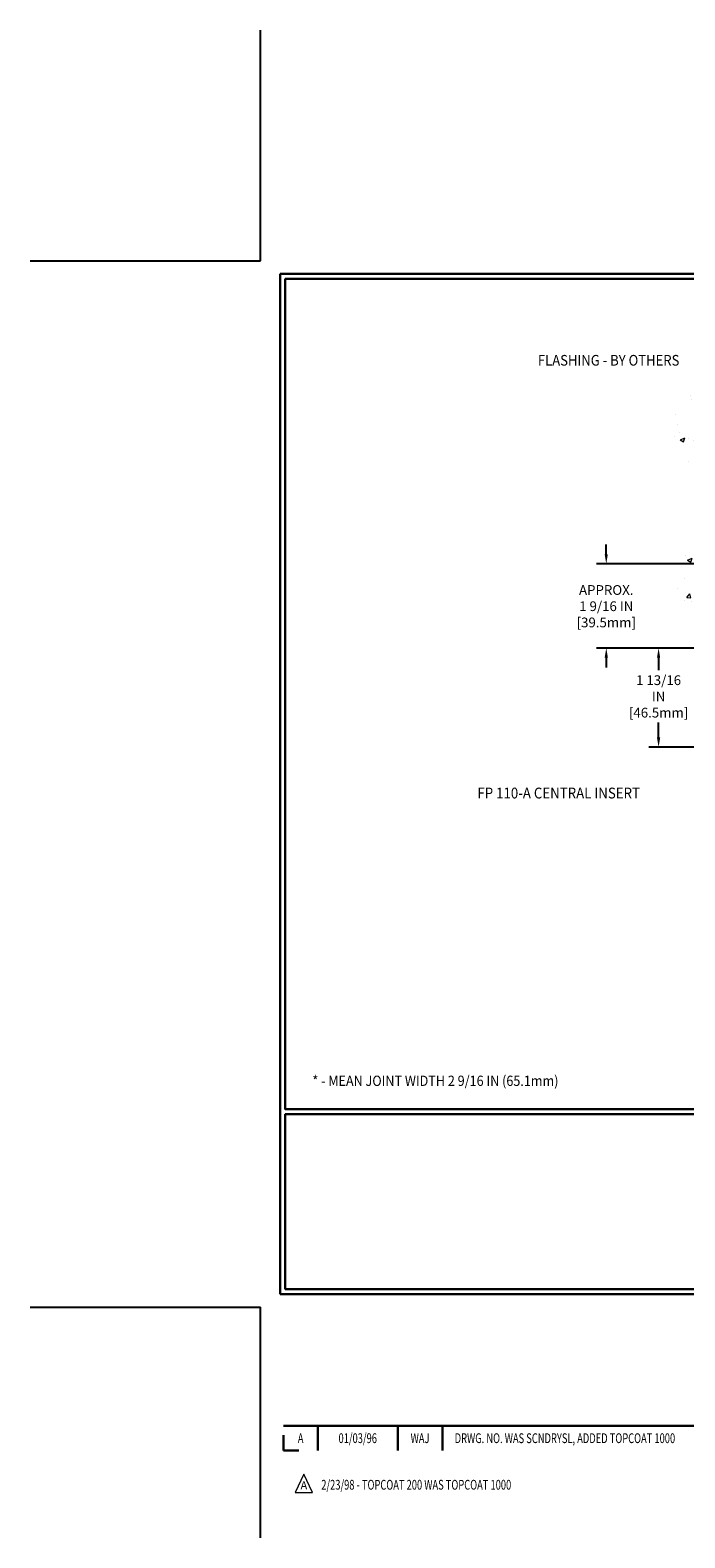
# Model space of a CAD drawing. Extents: x 941 to 1295, y 574 to 1212.
# Drawn here: x 941 to 953, y 574 to 602 of the extents above; entities that cross this region are included whole.
import ezdxf
from ezdxf.enums import TextEntityAlignment as Align

# ---------------------------------------------------------------- set-up
doc = ezdxf.new("R2010")
doc.units = 0
doc.header["$LTSCALE"] = 5
doc.header["$MEASUREMENT"] = 0
doc.layers.get('DEFPOINTS').update_dxf_attribs({"linetype": 'CONTINUOUS'})
for name, color, linetype, lineweight in [('CONCRETE - H', 130, 'CONTINUOUS', 9), ('TBLOCK-T3', 241, 'CONTINUOUS', 20), ('TBLOCK-T5', 111, 'CONTINUOUS', 30), ('TEXT - 4', 241, 'CONTINUOUS', 25)]:
    doc.layers.add(name, color=color, linetype=linetype, lineweight=lineweight)
doc.layers.add('DIMS', color=50, linetype='CONTINUOUS')
doc.styles.add('ROMANC', font='ROMANC.shx', dxfattribs={"width": 0.7, "height": 3.2})
doc.styles.add('ROMANS', font='romans', dxfattribs={"width": 0.9})
doc.dimstyles.get("Standard").update_dxf_attribs({"dimtxt": 0.18, "dimasz": 0.18, "dimexe": 0.18, "dimexo": 0.0625, "dimgap": 0.09, "dimtad": 0, "dimtih": 1, "dimtoh": 1, "dimdec": 4, "dimzin": 0, "dimdsep": 46, "dimtxsty": 'Standard', "dimcen": 0.09, "dimadec": 0, "dimazin": 0, "dimtfac": 1, "dimtdec": 4, "dimtofl": 0, "dimtmove": 0, "dimatfit": 3, "dimfxl": 1, "dimtolj": 1, "dimtzin": 0, "dimarcsym": 0})

# ---------------------------------------------------------------- blocks, each defined once
blk = doc.blocks.new('*D11')
at = {"layer": 'DEFPOINTS', "color": 0, "transparency": 16777216}
for p in [(951.616, 592.168), (955.596, 592.168), (957.667, 590.613)]:
    blk.add_point(p, dxfattribs=at)
at = {"layer": 'DIMS', "color": 0, "lineweight": -2, "transparency": 16777216}
for p, q in [((951.616, 592.348), (951.616, 592.528)), ((955.416, 592.168), (951.436, 592.168)), ((957.487, 590.613), (951.436, 590.613)), ((951.616, 590.433), (951.616, 590.253))]:
    blk.add_line(p, q, dxfattribs=at)
at = {"layer": 'DIMS', "color": 0, "transparency": 16777216}
for points in [[(951.586, 592.348), (951.646, 592.348), (951.616, 592.168)], [(951.586, 590.433), (951.646, 590.433), (951.616, 590.613)]]:
    blk.add_solid(points, dxfattribs=at)
at = {"layer": 'DIMS', "color": 0, "transparency": 16777216, "insert": (951.616, 591.386), "char_height": 0.18, "attachment_point": 5, "rotation": 0.0001, "style": 'ROMANS'}
blk.add_mtext('\\A1;APPROX.\\P1 9/16 IN\\P [39.5mm]', dxfattribs=at)
blk = doc.blocks.new('*D12')
at = {"layer": 'DEFPOINTS', "color": 0, "transparency": 16777216}
for p in [(957.667, 590.613), (952.584, 588.782), (958.383, 588.782)]:
    blk.add_point(p, dxfattribs=at)
at = {"layer": 'DIMS', "color": 0, "lineweight": -2, "transparency": 16777216}
for p, q in [((957.487, 590.613), (952.404, 590.613)), ((952.584, 590.433), (952.584, 590.203)), ((952.584, 588.962), (952.584, 589.235)), ((958.203, 588.782), (952.404, 588.782))]:
    blk.add_line(p, q, dxfattribs=at)
at = {"layer": 'DIMS', "color": 0, "transparency": 16777216}
for points in [[(952.554, 590.433), (952.614, 590.433), (952.584, 590.613)], [(952.554, 588.962), (952.614, 588.962), (952.584, 588.782)]]:
    blk.add_solid(points, dxfattribs=at)
at = {"layer": 'DIMS', "color": 0, "transparency": 16777216, "insert": (952.584, 589.719), "char_height": 0.18, "attachment_point": 5, "rotation": 0.0001, "style": 'ROMANS'}
blk.add_mtext('\\A1;1 13/16 IN\\P [46.5mm]', dxfattribs=at)

msp = doc.modelspace()

# ---------------------------------------------------------------- hatches: boundary and pattern name
at = {"layer": 'CONCRETE - H'}
h = msp.add_hatch(dxfattribs=at)
h.set_pattern_fill('AR-CONC', color=256, scale=0.12)
h.set_pattern_definition([(50, (111.21724, 376.58), (0.8607122, -0.07530256), [0.09, -0.99]), (355, (111.2172, 376.58), (-0.1665016, 0.9026306), [0.072, -0.792]), (100.45144, (111.289, 376.5737), (0.6942106, 0.827328), [0.0764882, -0.8413705]), (46.1842, (111.2172, 376.82), (1.2806896, -0.1986231), [0.135, -1.485]), (96.63564, (111.324, 376.8035), (1.1215943, 1.1689423), [0.1147324, -1.2620565]), (351.18416, (111.2172, 376.82), (1.1215943, 1.1689423), [0.108, -1.188]), (21, (111.33724, 376.76), (0.71628846, -0.48314267), [0.09, -0.99]), (326, (111.3372, 376.76), (0.2919784, 0.87018005), [0.072, -0.792]), (71.45144, (111.3969, 376.71975), (1.00826685, 0.3870374), [0.0764882, -0.8413705]), (37.5, (111.21724, 376.58), (0.01459183, 0.39947262), [0, -0.7824, 0, -0.804, 0, -0.795]), (7.5, (111.21724, 376.58), (0.31568344, 0.47329405), [0, -0.4584, 0, -0.7644, 0, -0.303]), (327.5, (110.94964, 376.58), (0.64058692, -0.02706585), [0, -0.3, 0, -0.936, 0, -1.242]), (317.5, (110.82964, 376.58), (0.6998234, 0.12012598), [0, -0.39, 0, -0.6216, 0, -0.882])])
edge = h.paths.add_edge_path()
edge.add_spline(control_points=[(955.59644, 596.25431), (955.36738, 596.29501), (954.7881, 596.39792), (954.33113, 595.28238), (952.90509, 595.71209), (952.62332, 594.12729), (954.03319, 593.54312), (952.19973, 591.75841), (954.16993, 589.96748), (953.26234, 587.44583), (954.75813, 586.62603), (955.59644, 586.70964)], knot_values=[0, 0, 0, 0, 0.63811647, 1.61374612, 2.77892093, 3.94756918, 4.78681327, 6.3526083, 8.83506578, 11.01416466, 13.01281165, 13.01281165, 13.01281165, 13.01281165], degree=3, periodic=0)
edge.add_line((955.59644, 586.70964), (955.59644, 591.22571))
edge.add_line((955.59644, 591.22571), (954.39613, 591.22571))
edge.add_line((954.39613, 591.22571), (954.35532, 591.29629))
edge.add_line((954.35532, 591.29629), (955.16385, 591.29629))
edge.add_line((955.16385, 591.29629), (955.16385, 591.32654))
edge.add_line((955.16385, 591.32654), (955.16385, 591.35679))
edge.add_line((955.16385, 591.35679), (954.35532, 591.35679))
edge.add_line((954.35532, 591.35679), (954.39613, 591.42736))
edge.add_line((954.39613, 591.42736), (955.59644, 591.42736))
edge.add_line((955.59644, 591.42736), (955.59644, 594.81355))
edge.add_line((955.59644, 594.81355), (954.39613, 594.81355))
edge.add_line((954.39613, 594.81355), (954.35532, 594.88413))
edge.add_line((954.35532, 594.88413), (955.16385, 594.88413))
edge.add_line((955.16385, 594.88413), (955.16385, 594.91438))
edge.add_line((955.16385, 594.91438), (955.16385, 594.94462))
edge.add_line((955.16385, 594.94462), (954.35532, 594.94462))
edge.add_line((954.35532, 594.94462), (954.39613, 595.0152))
edge.add_line((954.39613, 595.0152), (955.59644, 595.0152))
edge.add_line((955.59644, 595.0152), (955.59644, 596.25431))

# ---------------------------------------------------------------- linework, layer by layer
at = {"layer": 'DEFPOINTS'}
for p, q in [((945.22006, 597.77102), (945.22006, 602.03406)), ((940.95702, 597.77102), (945.22006, 597.77102)), ((940.95702, 578.429), (945.22006, 578.429)), ((945.22006, 574.16595), (945.22006, 578.429))]:
    msp.add_line(p, q, dxfattribs=at)
at = {"layer": 'TBLOCK-T3'}
for p, q in [((946.02174, 575.34084), (945.86308, 575.00619)), ((946.18039, 575.00619), (946.02174, 575.34084)), ((945.86308, 575.00619), (946.18039, 575.00619))]:
    msp.add_line(p, q, dxfattribs=at)
at = {"layer": 'TBLOCK-T5'}
for p, q in [((945.58547, 578.6726), (945.58547, 597.52742)), ((945.58547, 597.52742), (970.65215, 597.52742)), ((945.67644, 579.0674), (945.67644, 578.76357)), ((945.58547, 578.6726), (970.65215, 578.6726)), ((945.67644, 578.76357), (945.98026, 578.76357)), ((945.64377, 576.23407), (957.07073, 576.23407)), ((945.64377, 576.06382), (945.64377, 575.78174)), ((946.27947, 576.23407), (946.27947, 575.78174)), ((947.75684, 576.23407), (947.75684, 575.78174)), ((948.58481, 576.23407), (948.58481, 575.78174)), ((945.64377, 575.78174), (945.92586, 575.78174))]:
    msp.add_line(p, q, dxfattribs=at)
for points in [[(970.56118, 582.08668), (970.56118, 597.43645), (945.67644, 597.43645), (945.67644, 582.08668)], [(957.98425, 578.76357), (957.98425, 581.99571), (945.67644, 581.99571), (945.67644, 578.76357)]]:
    msp.add_lwpolyline(points, close=True, dxfattribs=at)

# ---------------------------------------------------------------- texts
at = {"layer": 'TBLOCK-T3', "style": 'ROMANC', "width": 0.7}
for s, height, p in [('A', 0.18093, (945.96162, 576.0079)), ('01/03/96', 0.180934, (947.01816, 576.0079)), ('WAJ', 0.180934, (948.17083, 576.0079))]:
    msp.add_text(s, height=height, dxfattribs=at).set_placement(p, align=Align.MIDDLE_CENTER)
msp.add_text('DRWG. NO. WAS SCNDRYSL, ADDED TOPCOAT 1000', height=0.1809345, dxfattribs=at).set_placement((948.81157, 576.0079), align=Align.MIDDLE_LEFT)
at = {"layer": 'TBLOCK-T3', "style": 'ROMANC'}
msp.add_text('A', height=0.15078, dxfattribs=at).set_placement((946.02174, 575.13588), align=Align.MIDDLE_CENTER)
at = {"layer": 'TBLOCK-T3', "style": 'ROMANC', "width": 0.7}
msp.add_text('2/23/98 - TOPCOAT 200 WAS TOPCOAT 1000', height=0.1809345, dxfattribs=at).set_placement((946.34328, 575.0568))
at = {"layer": 'TEXT - 4', "style": 'ROMANS', "width": 0.9}
for s, height, p in [('FLASHING - BY OTHERS', 0.19685, (950.35183, 595.83354)), ('FP 110-A CENTRAL INSERT', 0.2, (949.23233, 587.83269)), ('* - MEAN JOINT WIDTH 2 9/16 IN (65.1mm)', 0.19, (946.179, 582.51901))]:
    msp.add_text(s, height=height, dxfattribs=at).set_placement(p)

# ---------------------------------------------------------------- dimensions: what is measured, and where the dimension line sits
at = {"layer": 'DIMS'}
for base, p1, p2, text, picture, middle in [((951.616073, 592.168283), (957.666925, 590.613125), (955.596437, 592.168283), 'APPROX.\\P<>\\P[]', '*D11', (951.616073, 591.385599)), ((952.58396, 588.78242), (957.66693, 590.61313), (958.38285, 588.78242), '<>\\P[]', '*D12', (952.58396, 589.71918))]:
    dim = msp.add_linear_dim(base=base, p1=p1, p2=p2, angle=90, text=text, dimstyle='Standard', override={"dimexo": 0.18, "dimgap": 0.18, "dimtih": 0, "dimtoh": 0, "dimlunit": 5, "dimpost": ' IN', "dimtxsty": 'ROMANS', "dimdle": 0.05, "dimtfac": 0.3, "dimfrac": 2}, dxfattribs=at)
    dim.commit()
    dim.dimension.update_dxf_attribs({"geometry": picture, "text_midpoint": middle, "dimtype": 160, "text_rotation": 0.0001})

doc.saveas('drawing.dxf')
